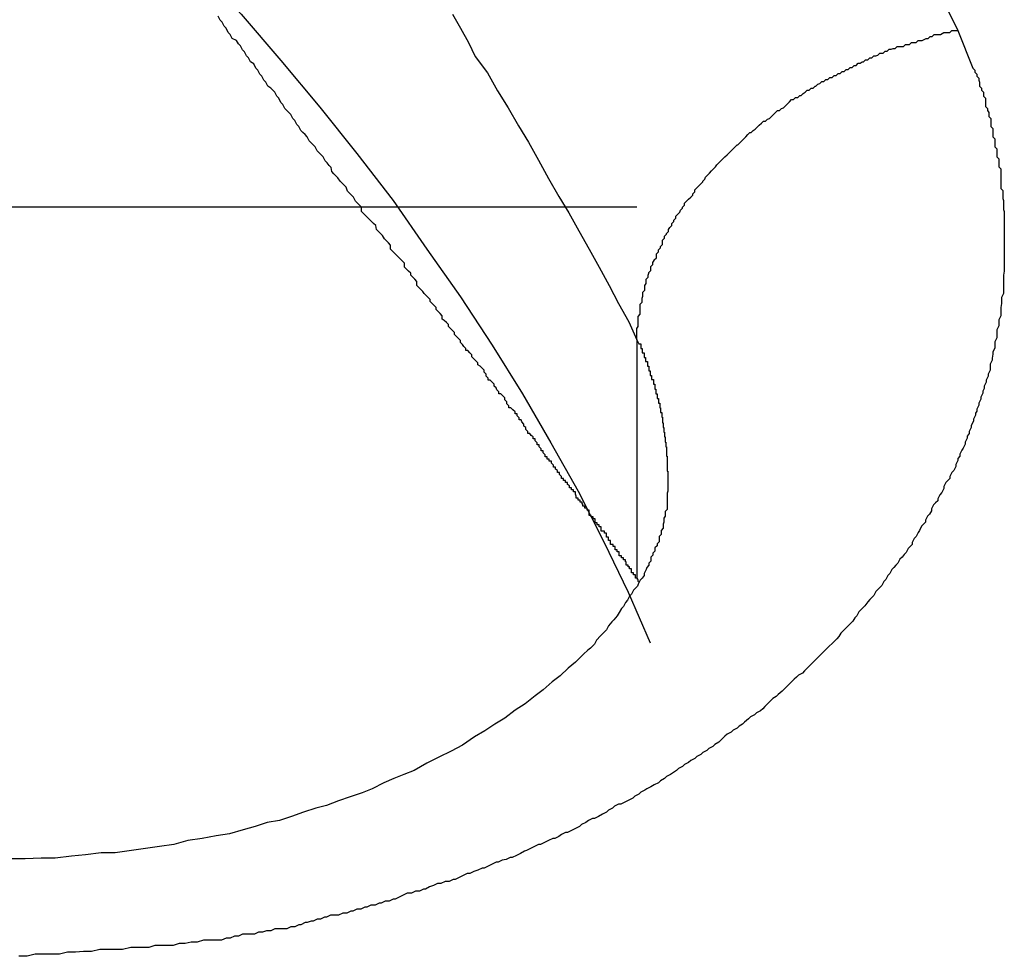
# Model space of a CAD drawing. Extents: x -40 to 40, y -20.7 to 20.7.
# Drawn here: x -14.5 to -14.3, y -3.6 to -3.4 of the extents above; entities that cross this region are included whole.
import ezdxf

# ---------------------------------------------------------------- set-up
doc = ezdxf.new("R2010")
doc.units = 0
doc.layers.get('0').update_dxf_attribs({"linetype": 'CONTINUOUS'})

msp = doc.modelspace()

# ---------------------------------------------------------------- linework, layer by layer
at = {"color": 0}
for points in [[(-14.4628, -3.4068), (-14.4559, -3.4131), (-14.449, -3.4195), (-14.4425, -3.4261), (-14.4425, -3.4261), (-14.4358, -3.4326), (-14.4295, -3.4393), (-14.4234, -3.446), (-14.4175, -3.4529), (-14.4117, -3.4598), (-14.4062, -3.4667), (-14.4008, -3.4737), (-14.3958, -3.4809), (-14.3908, -3.488), (-14.3861, -3.4952), (-14.3816, -3.5024), (-14.3774, -3.5097), (-14.3733, -3.5169), (-14.3695, -3.5244), (-14.3659, -3.5319), (-14.3626, -3.5394)], [(-14.3643, -3.5304), (-14.3644, -3.5303), (-14.3644, -3.5303), (-14.3644, -3.53), (-14.3644, -3.53), (-14.3644, -3.53), (-14.3644, -3.53), (-14.3644, -3.53), (-14.3644, -3.53), (-14.3644, -3.53), (-14.3645, -3.53), (-14.3645, -3.5298), (-14.3645, -3.5298), (-14.3645, -3.5298), (-14.3645, -3.5298), (-14.3645, -3.5298), (-14.3645, -3.5298), (-14.3645, -3.5298), (-14.3648, -3.5298), (-14.3648, -3.5298), (-14.3648, -3.5295), (-14.3648, -3.5295), (-14.3648, -3.5295), (-14.3648, -3.5295), (-14.3648, -3.5293), (-14.3648, -3.5293), (-14.3648, -3.5293), (-14.3651, -3.5293), (-14.3651, -3.529), (-14.3651, -3.529), (-14.3651, -3.529), (-14.3651, -3.529), (-14.3651, -3.529), (-14.3651, -3.529), (-14.3651, -3.529), (-14.3654, -3.529), (-14.3654, -3.529), (-14.3654, -3.5287), (-14.3654, -3.5287), (-14.3654, -3.5287), (-14.3654, -3.5287), (-14.3654, -3.5284), (-14.3654, -3.5284), (-14.3654, -3.5284), (-14.3657, -3.5284), (-14.3657, -3.5281), (-14.3657, -3.5281), (-14.3657, -3.5281), (-14.3659, -3.5281), (-14.3659, -3.5279), (-14.3659, -3.5279), (-14.3659, -3.5279), (-14.3662, -3.5279), (-14.3662, -3.5279), (-14.3662, -3.5276), (-14.3662, -3.5276), (-14.3662, -3.5274), (-14.3663, -3.5274), (-14.3663, -3.5271), (-14.3663, -3.5271), (-14.3663, -3.5271), (-14.3666, -3.5271), (-14.3666, -3.5268), (-14.3666, -3.5268), (-14.3666, -3.5268), (-14.3669, -3.5268), (-14.3669, -3.5265), (-14.3669, -3.5265), (-14.3669, -3.5265), (-14.3672, -3.5265), (-14.3672, -3.5265), (-14.3672, -3.5262), (-14.3672, -3.5262), (-14.3672, -3.5259), (-14.3675, -3.5259), (-14.3675, -3.5256), (-14.3675, -3.5256), (-14.3675, -3.5256), (-14.3678, -3.5256), (-14.3678, -3.5253), (-14.3678, -3.5253), (-14.3678, -3.5251), (-14.3681, -3.5251), (-14.3681, -3.5248), (-14.3682, -3.5248), (-14.3682, -3.5248), (-14.3685, -3.5248), (-14.3685, -3.5248), (-14.3685, -3.5245), (-14.3685, -3.5245), (-14.3685, -3.5242), (-14.3688, -3.5242), (-14.3688, -3.5239), (-14.3688, -3.5239), (-14.3688, -3.5237), (-14.3691, -3.5237), (-14.3691, -3.5234), (-14.3691, -3.5234), (-14.3691, -3.5231), (-14.3694, -3.5231), (-14.3694, -3.5228), (-14.3696, -3.5228), (-14.3696, -3.5228), (-14.3699, -3.5228), (-14.3699, -3.5228), (-14.3699, -3.5225), (-14.3699, -3.5225), (-14.3699, -3.5222), (-14.3702, -3.5222), (-14.3702, -3.5219), (-14.3705, -3.5219), (-14.3705, -3.5216), (-14.3708, -3.5216), (-14.3708, -3.5213), (-14.3708, -3.5213), (-14.3708, -3.521), (-14.3711, -3.521), (-14.3711, -3.5207), (-14.3714, -3.5207), (-14.3714, -3.5205), (-14.3717, -3.5205), (-14.3717, -3.5205), (-14.3717, -3.5202), (-14.3717, -3.52), (-14.3717, -3.5197), (-14.372, -3.5197), (-14.372, -3.5194), (-14.3723, -3.5194), (-14.3723, -3.5191), (-14.3726, -3.5191), (-14.3726, -3.5188), (-14.3727, -3.5188), (-14.3727, -3.5185), (-14.373, -3.5185), (-14.373, -3.5182), (-14.3733, -3.5182), (-14.3733, -3.5179), (-14.3736, -3.5179), (-14.3736, -3.5179), (-14.3736, -3.5176), (-14.3737, -3.5173), (-14.3737, -3.517), (-14.374, -3.517), (-14.374, -3.5167), (-14.3743, -3.5167), (-14.3743, -3.5164), (-14.3746, -3.5164), (-14.3746, -3.5161), (-14.3749, -3.5159), (-14.3749, -3.5156), (-14.3752, -3.5156), (-14.3752, -3.5153), (-14.3755, -3.5153), (-14.3755, -3.515), (-14.3758, -3.515), (-14.3758, -3.515), (-14.3758, -3.5147), (-14.3761, -3.5144), (-14.3761, -3.5141), (-14.3764, -3.5141), (-14.3764, -3.5138), (-14.3767, -3.5136), (-14.3767, -3.5133), (-14.377, -3.5133), (-14.377, -3.513), (-14.3773, -3.5127), (-14.3773, -3.5124), (-14.3776, -3.5124), (-14.3776, -3.5121), (-14.3779, -3.5121), (-14.3779, -3.5118), (-14.3782, -3.5118), (-14.3782, -3.5118), (-14.3782, -3.5115), (-14.3785, -3.5112), (-14.3785, -3.5109), (-14.3788, -3.5109), (-14.3788, -3.5106), (-14.3791, -3.5103), (-14.3791, -3.51), (-14.3794, -3.51), (-14.3794, -3.5097), (-14.3797, -3.5094), (-14.3797, -3.5091), (-14.38, -3.5091), (-14.38, -3.5088), (-14.3803, -3.5086), (-14.3805, -3.5083), (-14.3808, -3.5083), (-14.3808, -3.5083), (-14.3808, -3.508), (-14.3811, -3.5077), (-14.3811, -3.5074), (-14.3814, -3.5072), (-14.3814, -3.5069), (-14.3817, -3.5066), (-14.3818, -3.5063), (-14.3821, -3.5063), (-14.3821, -3.506), (-14.3824, -3.5057), (-14.3824, -3.5054), (-14.3827, -3.5054), (-14.3827, -3.5051), (-14.383, -3.5048), (-14.3833, -3.5045), (-14.3836, -3.5045), (-14.3836, -3.5045), (-14.3836, -3.5042), (-14.3839, -3.5039), (-14.3839, -3.5036), (-14.3842, -3.5033), (-14.3842, -3.503), (-14.3845, -3.5027), (-14.3848, -3.5024), (-14.3851, -3.5024), (-14.3851, -3.5021), (-14.3854, -3.5018), (-14.3855, -3.5015), (-14.3858, -3.5013), (-14.3858, -3.501), (-14.3861, -3.5007), (-14.3864, -3.5004), (-14.3867, -3.5004), (-14.3867, -3.5004), (-14.3867, -3.5001), (-14.387, -3.4998), (-14.387, -3.4995), (-14.3873, -3.4992), (-14.3873, -3.4989), (-14.3876, -3.4986), (-14.3879, -3.4983), (-14.3882, -3.4981), (-14.3882, -3.4978), (-14.3885, -3.4975), (-14.3888, -3.4972), (-14.3891, -3.4969), (-14.3891, -3.4966), (-14.3894, -3.4963), (-14.3897, -3.496), (-14.39, -3.496), (-14.39, -3.496), (-14.39, -3.4957), (-14.3903, -3.4954), (-14.3905, -3.4951), (-14.3908, -3.4948), (-14.3908, -3.4945), (-14.3911, -3.4942), (-14.3914, -3.4939), (-14.3917, -3.4936), (-14.3917, -3.4933), (-14.392, -3.493), (-14.3923, -3.4927), (-14.3926, -3.4924), (-14.3926, -3.4921), (-14.3929, -3.4918), (-14.3932, -3.4915), (-14.3935, -3.4913), (-14.3935, -3.4913), (-14.3935, -3.4908), (-14.3938, -3.4905), (-14.3941, -3.4902), (-14.3944, -3.4899), (-14.3944, -3.4896), (-14.3947, -3.4893), (-14.395, -3.489), (-14.3953, -3.4887), (-14.3953, -3.4884), (-14.3956, -3.4881), (-14.3959, -3.4878), (-14.3962, -3.4875), (-14.3964, -3.4872), (-14.3967, -3.4869), (-14.397, -3.4866), (-14.3973, -3.4863), (-14.3973, -3.4863), (-14.3973, -3.4857), (-14.3976, -3.4854), (-14.3979, -3.4851), (-14.3982, -3.4848), (-14.3982, -3.4845), (-14.3985, -3.4842), (-14.3988, -3.4839), (-14.3991, -3.4836), (-14.3991, -3.483), (-14.3994, -3.4827), (-14.3997, -3.4824), (-14.4, -3.4821), (-14.4003, -3.4818), (-14.4006, -3.4815), (-14.4009, -3.4812), (-14.4012, -3.4809), (-14.4012, -3.4809), (-14.4012, -3.4803), (-14.4015, -3.48), (-14.4018, -3.4797), (-14.4021, -3.4794), (-14.4024, -3.4789), (-14.4027, -3.4786), (-14.403, -3.4783), (-14.4033, -3.478), (-14.4034, -3.4774), (-14.4037, -3.4771), (-14.404, -3.4768), (-14.4043, -3.4765), (-14.4046, -3.4762), (-14.4049, -3.4759), (-14.4052, -3.4756), (-14.4055, -3.4753), (-14.4055, -3.4753), (-14.4055, -3.4747), (-14.4058, -3.4744), (-14.4061, -3.4741), (-14.4064, -3.4738), (-14.4067, -3.4732), (-14.407, -3.4729), (-14.4073, -3.4726), (-14.4076, -3.4723), (-14.4078, -3.4717), (-14.4081, -3.4714), (-14.4084, -3.4711), (-14.4087, -3.4708), (-14.409, -3.4703), (-14.4093, -3.47), (-14.4096, -3.4697), (-14.4099, -3.4694), (-14.4099, -3.4694), (-14.41, -3.4688), (-14.4103, -3.4685), (-14.4106, -3.4681), (-14.4109, -3.4678), (-14.4112, -3.4672), (-14.4115, -3.4669), (-14.4118, -3.4666), (-14.4121, -3.4663), (-14.4124, -3.4657), (-14.4127, -3.4654), (-14.413, -3.4651), (-14.4133, -3.4648), (-14.4136, -3.4642), (-14.4139, -3.4639), (-14.4142, -3.4636), (-14.4145, -3.4633), (-14.4145, -3.4633), (-14.4148, -3.4627), (-14.4151, -3.4624), (-14.4154, -3.4618), (-14.4157, -3.4615), (-14.416, -3.4609), (-14.4163, -3.4606), (-14.4166, -3.4603), (-14.4169, -3.46), (-14.4172, -3.4594), (-14.4175, -3.4591), (-14.4178, -3.4585), (-14.4181, -3.4582), (-14.4184, -3.4576), (-14.4187, -3.4573), (-14.419, -3.457), (-14.4194, -3.4567), (-14.4194, -3.4567), (-14.4197, -3.4561), (-14.42, -3.4558), (-14.4203, -3.4552), (-14.4206, -3.4549), (-14.4209, -3.4543), (-14.4212, -3.454), (-14.4215, -3.4534), (-14.422, -3.4531), (-14.4223, -3.4525), (-14.4226, -3.4522), (-14.4229, -3.4516), (-14.4232, -3.4513), (-14.4235, -3.4507), (-14.4238, -3.4504), (-14.4241, -3.4499), (-14.4247, -3.4496), (-14.4247, -3.4496), (-14.425, -3.449), (-14.4253, -3.4487), (-14.4256, -3.4481), (-14.4259, -3.4478), (-14.4262, -3.4472), (-14.4265, -3.4469), (-14.4268, -3.4463)], [(-14.392, -3.446), (-14.3908, -3.4481), (-14.3896, -3.4502), (-14.3886, -3.4523), (-14.3886, -3.4523), (-14.3868, -3.4547), (-14.3853, -3.4574), (-14.3837, -3.4599), (-14.3822, -3.4626), (-14.3807, -3.465), (-14.3792, -3.4677), (-14.3777, -3.4704), (-14.3762, -3.4731), (-14.3747, -3.4755), (-14.3732, -3.4782), (-14.3717, -3.4809), (-14.3702, -3.4836), (-14.3687, -3.4863), (-14.3673, -3.489), (-14.3658, -3.4917), (-14.3646, -3.4944)], [(-14.3184, -3.4454), (-14.3169, -3.4484)], [(-14.3169, -3.4484), (-14.3147, -3.454), (-14.3147, -3.454), (-14.3144, -3.4543), (-14.3144, -3.4546), (-14.3141, -3.4549), (-14.3141, -3.4552), (-14.3138, -3.4555), (-14.3138, -3.4558), (-14.3137, -3.4561), (-14.3137, -3.4567), (-14.3134, -3.457), (-14.3134, -3.4573), (-14.3131, -3.4576), (-14.3131, -3.4582), (-14.3128, -3.4585), (-14.3128, -3.4588), (-14.3128, -3.4591), (-14.3128, -3.4597), (-14.3128, -3.4597), (-14.3125, -3.46), (-14.3125, -3.4603), (-14.3123, -3.4606), (-14.3123, -3.4612), (-14.312, -3.4615), (-14.312, -3.4618), (-14.312, -3.4621), (-14.312, -3.4627), (-14.3117, -3.463), (-14.3117, -3.4633), (-14.3117, -3.4636), (-14.3117, -3.4642), (-14.3114, -3.4645), (-14.3114, -3.4648), (-14.3114, -3.4651), (-14.3114, -3.4657), (-14.3114, -3.4657), (-14.3111, -3.466), (-14.3111, -3.4663), (-14.3111, -3.4666), (-14.3111, -3.4672), (-14.3108, -3.4675), (-14.3108, -3.4678), (-14.3108, -3.4681), (-14.3108, -3.4687), (-14.3105, -3.469), (-14.3105, -3.4693), (-14.3105, -3.4696), (-14.3105, -3.4702), (-14.3105, -3.4705), (-14.3105, -3.471), (-14.3105, -3.4713), (-14.3105, -3.4719), (-14.3105, -3.4719), (-14.3102, -3.4722), (-14.3102, -3.4725), (-14.3102, -3.4728), (-14.3102, -3.4734), (-14.3101, -3.4737), (-14.3101, -3.4741), (-14.3101, -3.4744), (-14.3101, -3.475), (-14.31, -3.4753), (-14.31, -3.4756), (-14.31, -3.4759), (-14.31, -3.4765), (-14.31, -3.4768), (-14.31, -3.4774), (-14.31, -3.4777), (-14.31, -3.4783), (-14.31, -3.4783), (-14.31, -3.4786), (-14.31, -3.4789), (-14.31, -3.4792), (-14.31, -3.4798), (-14.31, -3.4801), (-14.31, -3.4806), (-14.31, -3.4809), (-14.31, -3.4815), (-14.31, -3.4818), (-14.31, -3.4821), (-14.31, -3.4824), (-14.31, -3.483), (-14.31, -3.4833), (-14.31, -3.4839), (-14.31, -3.4842), (-14.3101, -3.4848), (-14.3101, -3.4848), (-14.3101, -3.4851), (-14.3101, -3.4854), (-14.3101, -3.4857), (-14.3101, -3.4863), (-14.3101, -3.4866), (-14.3101, -3.4872), (-14.3101, -3.4875), (-14.3104, -3.4881), (-14.3104, -3.4884), (-14.3104, -3.4887), (-14.3104, -3.489), (-14.3105, -3.4896), (-14.3105, -3.4899), (-14.3105, -3.4905), (-14.3105, -3.4908), (-14.3108, -3.4914), (-14.3108, -3.4914), (-14.3108, -3.4917), (-14.3108, -3.492), (-14.3108, -3.4923), (-14.3111, -3.4929), (-14.3111, -3.4932), (-14.3111, -3.4938), (-14.3111, -3.4941), (-14.3114, -3.4947), (-14.3114, -3.495), (-14.3114, -3.4953), (-14.3114, -3.4956), (-14.3117, -3.4962), (-14.3117, -3.4965), (-14.3118, -3.4971), (-14.3118, -3.4974), (-14.3121, -3.498), (-14.3121, -3.498), (-14.3121, -3.4983), (-14.3121, -3.4986), (-14.3121, -3.4989), (-14.3124, -3.4995), (-14.3124, -3.4998), (-14.3127, -3.5004), (-14.3127, -3.5007), (-14.313, -3.5013), (-14.313, -3.5016), (-14.3132, -3.502), (-14.3132, -3.5023), (-14.3135, -3.5029), (-14.3135, -3.5032), (-14.3138, -3.5038), (-14.3138, -3.5041), (-14.3141, -3.5047), (-14.3141, -3.5047), (-14.3141, -3.505), (-14.3143, -3.5053), (-14.3143, -3.5056), (-14.3146, -3.5062), (-14.3146, -3.5065), (-14.3149, -3.5071), (-14.3149, -3.5074), (-14.3152, -3.508), (-14.3152, -3.5083), (-14.3155, -3.5087), (-14.3155, -3.509), (-14.3158, -3.5096), (-14.3158, -3.5099), (-14.3161, -3.5105), (-14.3163, -3.5108), (-14.3166, -3.5114), (-14.3166, -3.5114), (-14.3166, -3.5117), (-14.3169, -3.512), (-14.3169, -3.5123), (-14.3172, -3.5129), (-14.3172, -3.5132), (-14.3175, -3.5138), (-14.3178, -3.5141), (-14.3181, -3.5147), (-14.3181, -3.515), (-14.3184, -3.5153), (-14.3187, -3.5156), (-14.319, -3.5162), (-14.319, -3.5165), (-14.3193, -3.5171), (-14.3196, -3.5174), (-14.3199, -3.518), (-14.3199, -3.518), (-14.3199, -3.5183), (-14.3202, -3.5186), (-14.3205, -3.5189), (-14.3208, -3.5195), (-14.3208, -3.5198), (-14.3211, -3.5203), (-14.3214, -3.5206), (-14.3217, -3.5212), (-14.3217, -3.5215), (-14.322, -3.5218), (-14.3223, -3.5221), (-14.3226, -3.5227), (-14.3228, -3.523), (-14.3231, -3.5236), (-14.3234, -3.5239), (-14.3237, -3.5245), (-14.3237, -3.5245), (-14.3237, -3.5248), (-14.324, -3.5251), (-14.3243, -3.5254), (-14.3246, -3.526), (-14.3249, -3.5263), (-14.3252, -3.5267), (-14.3255, -3.527), (-14.3258, -3.5276), (-14.3261, -3.5279), (-14.3264, -3.5282), (-14.3267, -3.5285), (-14.327, -3.5291), (-14.3273, -3.5294), (-14.3276, -3.53), (-14.3279, -3.5303), (-14.3282, -3.5309), (-14.3282, -3.5309), (-14.3285, -3.5312), (-14.3288, -3.5315), (-14.3291, -3.5318), (-14.3294, -3.5324), (-14.3297, -3.5327), (-14.33, -3.533), (-14.3303, -3.5333), (-14.3307, -3.5339), (-14.331, -3.5342), (-14.3313, -3.5345), (-14.3316, -3.5348), (-14.3319, -3.5354), (-14.3322, -3.5357), (-14.3325, -3.5362), (-14.3328, -3.5365), (-14.3334, -3.5371), (-14.3334, -3.5371), (-14.3337, -3.5374), (-14.334, -3.5377), (-14.3343, -3.538), (-14.3346, -3.5385), (-14.3349, -3.5388), (-14.3352, -3.5391), (-14.3355, -3.5394), (-14.3361, -3.54), (-14.3364, -3.5403), (-14.3367, -3.5406), (-14.337, -3.5409), (-14.3376, -3.5415), (-14.3379, -3.5418), (-14.3382, -3.5421), (-14.3385, -3.5424), (-14.3391, -3.543), (-14.3391, -3.543), (-14.3394, -3.5433), (-14.3397, -3.5436), (-14.34, -3.5439), (-14.3406, -3.5442), (-14.3409, -3.5445), (-14.3412, -3.5448), (-14.3415, -3.5451), (-14.3421, -3.5457), (-14.3424, -3.546), (-14.3427, -3.5463), (-14.343, -3.5466), (-14.3436, -3.5471), (-14.3439, -3.5474), (-14.3444, -3.5477), (-14.3447, -3.548), (-14.3453, -3.5486), (-14.3453, -3.5486), (-14.3456, -3.5489), (-14.3459, -3.5492), (-14.3462, -3.5495), (-14.3468, -3.5498), (-14.3471, -3.5501), (-14.3477, -3.5504), (-14.348, -3.5507), (-14.3486, -3.5512), (-14.3489, -3.5515), (-14.3494, -3.5518), (-14.3497, -3.5521), (-14.3503, -3.5524), (-14.3506, -3.5527), (-14.3512, -3.553), (-14.3515, -3.5533), (-14.3521, -3.5539), (-14.3521, -3.5539), (-14.3524, -3.5542), (-14.353, -3.5545), (-14.3533, -3.5548), (-14.3539, -3.5551), (-14.3542, -3.5554), (-14.3548, -3.5557), (-14.3551, -3.556), (-14.3557, -3.5563), (-14.356, -3.5566), (-14.3566, -3.5569), (-14.3569, -3.5572), (-14.3575, -3.5575), (-14.3578, -3.5578), (-14.3584, -3.5581), (-14.3587, -3.5584), (-14.3593, -3.5588), (-14.3593, -3.5588), (-14.3596, -3.559), (-14.3602, -3.5593), (-14.3605, -3.5596), (-14.3611, -3.5599), (-14.3614, -3.5602), (-14.362, -3.5605), (-14.3625, -3.5608), (-14.3631, -3.5611), (-14.3634, -3.5613), (-14.364, -3.5616), (-14.3643, -3.5619), (-14.3649, -3.5622), (-14.3652, -3.5625), (-14.3658, -3.5628), (-14.3664, -3.5631), (-14.367, -3.5634), (-14.367, -3.5634), (-14.3673, -3.5634), (-14.3679, -3.5637), (-14.3682, -3.564), (-14.3688, -3.5643), (-14.3691, -3.5646), (-14.3697, -3.5649), (-14.3703, -3.5652), (-14.3709, -3.5655), (-14.3712, -3.5655), (-14.3718, -3.5658), (-14.3722, -3.5661), (-14.3728, -3.5664), (-14.3731, -3.5667), (-14.3737, -3.567), (-14.3743, -3.5673), (-14.3749, -3.5676), (-14.3749, -3.5676), (-14.3752, -3.5676), (-14.3758, -3.5679), (-14.3762, -3.5682), (-14.3768, -3.5685), (-14.3771, -3.5685), (-14.3777, -3.5688), (-14.3783, -3.5691), (-14.3789, -3.5694), (-14.3792, -3.5694), (-14.3798, -3.5697), (-14.3804, -3.57), (-14.381, -3.5703), (-14.3813, -3.5704), (-14.3819, -3.5707), (-14.3825, -3.571), (-14.3831, -3.5713), (-14.3831, -3.5713), (-14.3834, -3.5713), (-14.384, -3.5716), (-14.3846, -3.5717), (-14.3852, -3.572), (-14.3855, -3.572), (-14.3861, -3.5723), (-14.3867, -3.5726), (-14.3873, -3.5729), (-14.3876, -3.5729), (-14.3882, -3.5732), (-14.3888, -3.5734), (-14.3894, -3.5737), (-14.3898, -3.5737), (-14.3904, -3.574), (-14.391, -3.5743), (-14.3916, -3.5746), (-14.3916, -3.5746), (-14.3919, -3.5746), (-14.3925, -3.5749), (-14.3931, -3.5749), (-14.3937, -3.5752), (-14.3942, -3.5752), (-14.3948, -3.5755), (-14.3954, -3.5757), (-14.396, -3.576), (-14.3963, -3.576), (-14.3969, -3.5763), (-14.3975, -3.5763), (-14.3981, -3.5766), (-14.3987, -3.5766), (-14.3993, -3.5769), (-14.3999, -3.5772), (-14.4005, -3.5775), (-14.4005, -3.5775), (-14.4008, -3.5775), (-14.4014, -3.5778), (-14.402, -3.5778), (-14.4026, -3.5781), (-14.4029, -3.5781), (-14.4035, -3.5784), (-14.4041, -3.5784), (-14.4047, -3.5787), (-14.405, -3.5787), (-14.4056, -3.579), (-14.4062, -3.579), (-14.4068, -3.5793), (-14.4071, -3.5793), (-14.4077, -3.5796), (-14.4083, -3.5796), (-14.4089, -3.5799), (-14.4089, -3.5799), (-14.4092, -3.5799), (-14.4098, -3.5799), (-14.4101, -3.5799), (-14.4107, -3.5802), (-14.411, -3.5802), (-14.4116, -3.5805), (-14.4121, -3.5805), (-14.4127, -3.5808), (-14.413, -3.5808), (-14.4136, -3.581), (-14.4139, -3.581), (-14.4145, -3.5813), (-14.4148, -3.5813), (-14.4154, -3.5816), (-14.416, -3.5816), (-14.4166, -3.5819), (-14.4166, -3.5819), (-14.4172, -3.5819), (-14.4178, -3.5819), (-14.4184, -3.5819), (-14.419, -3.5822), (-14.4196, -3.5822), (-14.4202, -3.5824), (-14.4208, -3.5824), (-14.4214, -3.5827), (-14.422, -3.5827), (-14.4226, -3.5827), (-14.4232, -3.5827), (-14.4238, -3.583), (-14.4244, -3.583), (-14.425, -3.5833), (-14.4256, -3.5833), (-14.4263, -3.5836), (-14.4263, -3.5836), (-14.4272, -3.5836), (-14.4281, -3.5836), (-14.429, -3.5836), (-14.4299, -3.5839), (-14.4308, -3.5839), (-14.4317, -3.5841), (-14.4326, -3.5841), (-14.4335, -3.5844), (-14.4344, -3.5844), (-14.4353, -3.5844), (-14.4362, -3.5844), (-14.4371, -3.5847), (-14.438, -3.5847), (-14.4389, -3.5847), (-14.4398, -3.5847), (-14.441, -3.585), (-14.441, -3.585), (-14.442, -3.585), (-14.4432, -3.585), (-14.4444, -3.585), (-14.4456, -3.5853), (-14.4468, -3.5853), (-14.448, -3.5854), (-14.4492, -3.5854), (-14.4504, -3.5857), (-14.4516, -3.5857), (-14.4528, -3.5857), (-14.454, -3.5857), (-14.4552, -3.586), (-14.4564, -3.586)], [(-14.3646, -3.4944), (-14.3646, -3.4927), (-14.3646, -3.4927), (-14.3644, -3.4924), (-14.3644, -3.4924), (-14.3644, -3.4921), (-14.3644, -3.4921), (-14.3644, -3.4918), (-14.3644, -3.4918), (-14.3644, -3.4918), (-14.3644, -3.4918), (-14.3644, -3.4915), (-14.3644, -3.4915), (-14.3644, -3.4912), (-14.3644, -3.4912), (-14.3644, -3.4909), (-14.3644, -3.4909), (-14.3644, -3.4909), (-14.3644, -3.4909), (-14.3644, -3.4909), (-14.3641, -3.4906), (-14.3641, -3.4906), (-14.3641, -3.4903), (-14.3641, -3.4903), (-14.3641, -3.49), (-14.3641, -3.49), (-14.3641, -3.49), (-14.3641, -3.49), (-14.3641, -3.4897), (-14.3641, -3.4897), (-14.3641, -3.4894), (-14.3641, -3.4894), (-14.3641, -3.4891), (-14.3641, -3.4891), (-14.3641, -3.4891), (-14.3641, -3.4891), (-14.3641, -3.4891), (-14.3638, -3.4888), (-14.3638, -3.4888), (-14.3638, -3.4885), (-14.3638, -3.4885), (-14.3638, -3.4882), (-14.3638, -3.4882), (-14.3638, -3.4882), (-14.3638, -3.4882), (-14.3637, -3.4879), (-14.3637, -3.4879), (-14.3637, -3.4876), (-14.3637, -3.4876), (-14.3637, -3.4873), (-14.3637, -3.4873), (-14.3637, -3.4873), (-14.3637, -3.4873), (-14.3637, -3.4873), (-14.3634, -3.487), (-14.3634, -3.487), (-14.3634, -3.4867), (-14.3634, -3.4867), (-14.3634, -3.4864), (-14.3634, -3.4864), (-14.3634, -3.4863), (-14.3634, -3.4863), (-14.3632, -3.486), (-14.3632, -3.486), (-14.3632, -3.4857), (-14.3632, -3.4857), (-14.3632, -3.4854), (-14.3632, -3.4854), (-14.3632, -3.4854), (-14.3632, -3.4854), (-14.3632, -3.4854), (-14.3629, -3.4851), (-14.3629, -3.4851), (-14.3629, -3.4848), (-14.3629, -3.4848), (-14.3628, -3.4845), (-14.3628, -3.4845), (-14.3628, -3.4844), (-14.3628, -3.4844), (-14.3625, -3.4841), (-14.3625, -3.4841), (-14.3625, -3.4838), (-14.3625, -3.4838), (-14.3625, -3.4835), (-14.3625, -3.4835), (-14.3625, -3.4835), (-14.3625, -3.4835), (-14.3625, -3.4835), (-14.3622, -3.4832), (-14.3622, -3.4832), (-14.3622, -3.4829), (-14.3622, -3.4829), (-14.362, -3.4826), (-14.362, -3.4826), (-14.362, -3.4825), (-14.362, -3.4825), (-14.3617, -3.4822), (-14.3617, -3.4822), (-14.3617, -3.4819), (-14.3617, -3.4819), (-14.3617, -3.4816), (-14.3617, -3.4816), (-14.3617, -3.4816), (-14.3617, -3.4816), (-14.3617, -3.4816), (-14.3614, -3.4813), (-14.3614, -3.4813), (-14.3614, -3.481), (-14.3614, -3.481), (-14.3611, -3.4807), (-14.3611, -3.4807), (-14.3611, -3.4805), (-14.3611, -3.4805), (-14.3608, -3.4802), (-14.3608, -3.4802), (-14.3608, -3.4799), (-14.3608, -3.4799), (-14.3608, -3.4796), (-14.3608, -3.4796), (-14.3608, -3.4796), (-14.3608, -3.4796), (-14.3608, -3.4796), (-14.3605, -3.4793), (-14.3605, -3.4793), (-14.3605, -3.479), (-14.3605, -3.479), (-14.3602, -3.4787), (-14.3602, -3.4787), (-14.3602, -3.4786), (-14.3602, -3.4786), (-14.3599, -3.4783), (-14.3599, -3.4783), (-14.3599, -3.478), (-14.3599, -3.478), (-14.3597, -3.4777), (-14.3597, -3.4777), (-14.3597, -3.4777), (-14.3597, -3.4777), (-14.3597, -3.4777), (-14.3594, -3.4774), (-14.3594, -3.4774), (-14.3594, -3.4771), (-14.3594, -3.4771), (-14.3591, -3.4768), (-14.3591, -3.4768), (-14.3591, -3.4766), (-14.3591, -3.4766), (-14.3588, -3.4763), (-14.3588, -3.4763), (-14.3588, -3.476), (-14.3588, -3.476), (-14.3585, -3.4757), (-14.3585, -3.4757), (-14.3585, -3.4757), (-14.3585, -3.4757), (-14.3585, -3.4757), (-14.3582, -3.4754), (-14.3582, -3.4754), (-14.3581, -3.4751), (-14.3581, -3.4751), (-14.3578, -3.4748), (-14.3578, -3.4748), (-14.3578, -3.4747), (-14.3578, -3.4747), (-14.3575, -3.4744), (-14.3575, -3.4744), (-14.3575, -3.4741), (-14.3575, -3.4741), (-14.3572, -3.4738), (-14.3572, -3.4738), (-14.3572, -3.4738), (-14.3572, -3.4738), (-14.3572, -3.4738), (-14.3569, -3.4735), (-14.3569, -3.4735), (-14.3566, -3.4732), (-14.3566, -3.4732), (-14.3563, -3.4729), (-14.3563, -3.4729), (-14.3563, -3.4727), (-14.3563, -3.4727), (-14.356, -3.4724), (-14.356, -3.4724), (-14.356, -3.4721), (-14.356, -3.4721), (-14.3557, -3.4718), (-14.3557, -3.4718), (-14.3557, -3.4718), (-14.3557, -3.4718), (-14.3557, -3.4718), (-14.3554, -3.4715), (-14.3554, -3.4715), (-14.3551, -3.4712), (-14.3551, -3.4712), (-14.3548, -3.4709), (-14.3548, -3.4709), (-14.3548, -3.4708), (-14.3548, -3.4708), (-14.3545, -3.4705), (-14.3545, -3.4705), (-14.3544, -3.4702), (-14.3544, -3.4702), (-14.3541, -3.4699), (-14.3541, -3.4699), (-14.3541, -3.4699), (-14.3541, -3.4699), (-14.3541, -3.4699), (-14.3538, -3.4696), (-14.3538, -3.4696), (-14.3535, -3.4693), (-14.3535, -3.4693), (-14.3532, -3.469), (-14.3532, -3.469), (-14.3532, -3.469), (-14.3532, -3.469), (-14.3529, -3.4687), (-14.3529, -3.4687), (-14.3527, -3.4684), (-14.3527, -3.4684), (-14.3524, -3.4681), (-14.3524, -3.4681), (-14.3524, -3.4681), (-14.3524, -3.4681), (-14.3524, -3.4681), (-14.3521, -3.4678), (-14.3521, -3.4678), (-14.3518, -3.4675), (-14.3518, -3.4675), (-14.3515, -3.4672), (-14.3515, -3.4672), (-14.3515, -3.4672), (-14.3515, -3.4672), (-14.3512, -3.4669), (-14.3512, -3.4669), (-14.3509, -3.4666), (-14.3509, -3.4666), (-14.3506, -3.4663), (-14.3506, -3.4663), (-14.3506, -3.4663), (-14.3506, -3.4663), (-14.3506, -3.4663), (-14.3503, -3.466), (-14.3503, -3.466), (-14.35, -3.4657), (-14.35, -3.4657), (-14.3497, -3.4654), (-14.3497, -3.4654), (-14.3496, -3.4654), (-14.3496, -3.4654), (-14.3493, -3.4651), (-14.3493, -3.4651), (-14.349, -3.4648), (-14.349, -3.4648), (-14.3487, -3.4645), (-14.3487, -3.4645), (-14.3487, -3.4645), (-14.3487, -3.4645), (-14.3487, -3.4645), (-14.3484, -3.4642), (-14.3484, -3.4642), (-14.3481, -3.4639), (-14.3481, -3.4639), (-14.3478, -3.4636), (-14.3478, -3.4636), (-14.3476, -3.4636), (-14.3476, -3.4636), (-14.3473, -3.4633), (-14.3473, -3.4633), (-14.347, -3.4631), (-14.347, -3.4631), (-14.3467, -3.4628), (-14.3467, -3.4628), (-14.3467, -3.4628), (-14.3467, -3.4628), (-14.3467, -3.4628), (-14.3464, -3.4625), (-14.3464, -3.4625), (-14.3461, -3.4622), (-14.3461, -3.4622), (-14.3458, -3.4619), (-14.3458, -3.4619), (-14.3455, -3.4619), (-14.3455, -3.4619), (-14.3452, -3.4616), (-14.3452, -3.4616), (-14.3449, -3.4615), (-14.3449, -3.4615), (-14.3446, -3.4612), (-14.3446, -3.4612), (-14.3446, -3.4612), (-14.3446, -3.4612), (-14.3446, -3.4612), (-14.3443, -3.4609), (-14.3443, -3.4609), (-14.344, -3.4606), (-14.344, -3.4606), (-14.3437, -3.4603), (-14.3437, -3.4603), (-14.3434, -3.4603), (-14.3434, -3.4603), (-14.3431, -3.46), (-14.3431, -3.46), (-14.3428, -3.4599), (-14.3428, -3.4599), (-14.3425, -3.4596), (-14.3425, -3.4596), (-14.3425, -3.4596), (-14.3425, -3.4596), (-14.3425, -3.4596), (-14.3422, -3.4593), (-14.3422, -3.4593), (-14.3419, -3.459), (-14.3419, -3.459), (-14.3416, -3.4587), (-14.3416, -3.4587), (-14.3413, -3.4587), (-14.3413, -3.4587), (-14.341, -3.4584), (-14.341, -3.4584), (-14.3407, -3.4584), (-14.3407, -3.4584), (-14.3404, -3.4581), (-14.3404, -3.4581), (-14.3402, -3.4581), (-14.3402, -3.4581), (-14.3402, -3.4581), (-14.3399, -3.4578), (-14.3399, -3.4578), (-14.3396, -3.4576), (-14.3396, -3.4576), (-14.3393, -3.4573), (-14.3393, -3.4573), (-14.339, -3.4573), (-14.339, -3.4573), (-14.3387, -3.457), (-14.3387, -3.457), (-14.3384, -3.457), (-14.3384, -3.457), (-14.3381, -3.4567), (-14.3381, -3.4567), (-14.338, -3.4567), (-14.338, -3.4567), (-14.338, -3.4567), (-14.3377, -3.4564), (-14.3377, -3.4564), (-14.3374, -3.4563), (-14.3374, -3.4563), (-14.3371, -3.456), (-14.3371, -3.456), (-14.3368, -3.456), (-14.3368, -3.456), (-14.3365, -3.4557), (-14.3365, -3.4557), (-14.3362, -3.4557), (-14.3362, -3.4557), (-14.3359, -3.4554), (-14.3359, -3.4554), (-14.3356, -3.4554), (-14.3356, -3.4554), (-14.3356, -3.4554), (-14.3353, -3.4551), (-14.3353, -3.4551), (-14.335, -3.4551), (-14.335, -3.4551), (-14.3347, -3.4548), (-14.3347, -3.4548), (-14.3344, -3.4548), (-14.3344, -3.4548), (-14.3341, -3.4545), (-14.3341, -3.4545), (-14.3338, -3.4545), (-14.3338, -3.4545), (-14.3335, -3.4542), (-14.3335, -3.4542), (-14.3332, -3.4542), (-14.3332, -3.4542), (-14.3332, -3.4542), (-14.3329, -3.4539), (-14.3329, -3.4539), (-14.3326, -3.4539), (-14.3326, -3.4539), (-14.3323, -3.4536), (-14.3323, -3.4536), (-14.332, -3.4536), (-14.332, -3.4536), (-14.3317, -3.4533), (-14.3317, -3.4533), (-14.3314, -3.4533), (-14.3314, -3.4533), (-14.3311, -3.4531), (-14.3311, -3.4531), (-14.3309, -3.4531), (-14.3309, -3.4531), (-14.3309, -3.4531), (-14.3306, -3.4528), (-14.3306, -3.4528), (-14.3303, -3.4528), (-14.3303, -3.4528), (-14.33, -3.4525), (-14.33, -3.4525), (-14.3297, -3.4525), (-14.3297, -3.4525), (-14.3294, -3.4522), (-14.3294, -3.4522), (-14.3291, -3.4522), (-14.3291, -3.4522), (-14.3288, -3.4521), (-14.3288, -3.4521), (-14.3288, -3.4521), (-14.3288, -3.4521), (-14.3288, -3.4521), (-14.3285, -3.4518), (-14.3283, -3.4518), (-14.328, -3.4518), (-14.328, -3.4518), (-14.3277, -3.4515), (-14.3277, -3.4515), (-14.3274, -3.4515), (-14.3274, -3.4515), (-14.3271, -3.4512), (-14.3271, -3.4512), (-14.3268, -3.4512), (-14.3268, -3.4512), (-14.3265, -3.4511), (-14.3265, -3.4511), (-14.3262, -3.4511), (-14.3262, -3.4511), (-14.3262, -3.4511), (-14.3259, -3.4508), (-14.3256, -3.4508), (-14.3253, -3.4508), (-14.325, -3.4508), (-14.3247, -3.4505), (-14.3244, -3.4505), (-14.3241, -3.4505), (-14.3241, -3.4505), (-14.3238, -3.4502), (-14.3235, -3.4502), (-14.3232, -3.4502), (-14.3231, -3.4502), (-14.3228, -3.4499), (-14.3225, -3.4499), (-14.3222, -3.4499), (-14.3222, -3.4499), (-14.3222, -3.4499), (-14.3216, -3.4496), (-14.3213, -3.4496), (-14.321, -3.4493), (-14.3207, -3.4493), (-14.3204, -3.449), (-14.3201, -3.449), (-14.3198, -3.449), (-14.3195, -3.449), (-14.319, -3.4487), (-14.3187, -3.4487), (-14.3184, -3.4487), (-14.3181, -3.4487), (-14.3178, -3.4484), (-14.3175, -3.4484), (-14.3172, -3.4484), (-14.3169, -3.4484)], [(-14.3646, -3.4747), (-15.5891, -3.4747)], [(-14.3646, -3.4747), (-15.5891, -3.4747)], [(-14.3646, -3.4747), (-15.5891, -3.4747)], [(-14.3646, -3.4747), (-15.5891, -3.4747)], [(-14.3646, -3.4747), (-15.5891, -3.4747)], [(-14.3646, -3.4747), (-15.5891, -3.4747)], [(-14.3646, -3.4747), (-15.5891, -3.4747)], [(-14.3646, -3.4747), (-15.5891, -3.4747)], [(-14.3646, -3.4747), (-15.5891, -3.4747)], [(-14.3646, -3.4747), (-15.5891, -3.4747)], [(-14.3646, -3.4747), (-15.5891, -3.4747)], [(-14.3646, -3.4747), (-15.5891, -3.4747)], [(-14.3646, -3.4747), (-15.5891, -3.4747)], [(-14.3646, -3.4747), (-15.5891, -3.4747)], [(-14.3646, -3.4747), (-15.5891, -3.4747)], [(-14.3646, -3.4747), (-15.5891, -3.4747)], [(-14.3646, -3.4747), (-15.5891, -3.4747)], [(-14.3646, -3.4747), (-15.5891, -3.4747)], [(-14.3646, -3.4747), (-15.5891, -3.4747)], [(-14.3646, -3.4747), (-15.5891, -3.4747)], [(-14.3646, -3.4747), (-15.5891, -3.4747)], [(-14.3646, -3.4747), (-14.3646, -3.4747)], [(-14.3646, -3.4944), (-14.3646, -3.4944)], [(-14.3646, -3.4944), (-14.3646, -3.5297)], [(-14.3646, -3.4944), (-14.3646, -3.5297)], [(-14.3646, -3.4944), (-14.3646, -3.5297)], [(-14.3646, -3.4944), (-14.3646, -3.5297)], [(-14.3646, -3.4944), (-14.3646, -3.5297)], [(-14.3646, -3.4944), (-14.3646, -3.5297)], [(-14.3646, -3.4944), (-14.3646, -3.5297)], [(-14.3646, -3.4944), (-14.3646, -3.5297)], [(-14.3646, -3.4944), (-14.3646, -3.5297)], [(-14.3646, -3.4944), (-14.3646, -3.5297)], [(-14.3646, -3.4944), (-14.3646, -3.5297)], [(-14.3646, -3.4944), (-14.3646, -3.5297)], [(-14.3646, -3.4944), (-14.3646, -3.5297)], [(-14.3646, -3.4944), (-14.3646, -3.5297)], [(-14.3646, -3.4944), (-14.3646, -3.5297)], [(-14.3646, -3.4944), (-14.3646, -3.5297)], [(-14.3646, -3.4944), (-14.3646, -3.5297)], [(-14.3646, -3.4944), (-14.3646, -3.5297)], [(-14.3646, -3.4944), (-14.3646, -3.5297)], [(-14.3646, -3.4944), (-14.3646, -3.5297)], [(-14.3646, -3.4944), (-14.3646, -3.5297)], [(-14.3646, -3.4944), (-14.3643, -3.495), (-14.3643, -3.495), (-14.364, -3.495), (-14.364, -3.495), (-14.364, -3.495), (-14.364, -3.495), (-14.364, -3.495), (-14.364, -3.495), (-14.364, -3.495), (-14.364, -3.4953), (-14.364, -3.4953), (-14.364, -3.4953), (-14.364, -3.4953), (-14.364, -3.4954), (-14.364, -3.4954), (-14.364, -3.4954), (-14.364, -3.4954), (-14.364, -3.4957), (-14.364, -3.4957), (-14.3638, -3.4957), (-14.3638, -3.4957), (-14.3638, -3.4957), (-14.3638, -3.4957), (-14.3638, -3.4957), (-14.3638, -3.4957), (-14.3638, -3.4957), (-14.3638, -3.496), (-14.3638, -3.496), (-14.3638, -3.496), (-14.3638, -3.496), (-14.3638, -3.496), (-14.3638, -3.496), (-14.3638, -3.496), (-14.3638, -3.496), (-14.3638, -3.4963), (-14.3638, -3.4963), (-14.3635, -3.4963), (-14.3635, -3.4963), (-14.3635, -3.4963), (-14.3635, -3.4963), (-14.3635, -3.4963), (-14.3635, -3.4963), (-14.3635, -3.4963), (-14.3635, -3.4966), (-14.3635, -3.4966), (-14.3635, -3.4966), (-14.3635, -3.4966), (-14.3635, -3.4967), (-14.3635, -3.4967), (-14.3635, -3.4967), (-14.3635, -3.4967), (-14.3635, -3.497), (-14.3635, -3.497), (-14.3633, -3.497), (-14.3633, -3.497), (-14.3633, -3.497), (-14.3633, -3.497), (-14.3633, -3.497), (-14.3633, -3.497), (-14.3633, -3.497), (-14.3633, -3.4973), (-14.3633, -3.4973), (-14.3633, -3.4973), (-14.3633, -3.4973), (-14.3633, -3.4973), (-14.3633, -3.4973), (-14.3633, -3.4973), (-14.3633, -3.4973), (-14.3633, -3.4976), (-14.3633, -3.4976), (-14.363, -3.4976), (-14.363, -3.4976), (-14.363, -3.4976), (-14.363, -3.4976), (-14.363, -3.4976), (-14.363, -3.4976), (-14.363, -3.4976), (-14.363, -3.4979), (-14.363, -3.4979), (-14.363, -3.4979), (-14.363, -3.4979), (-14.363, -3.498), (-14.363, -3.498), (-14.363, -3.498), (-14.363, -3.498), (-14.363, -3.4983), (-14.363, -3.4983), (-14.3628, -3.4983), (-14.3628, -3.4983), (-14.3628, -3.4983), (-14.3628, -3.4983), (-14.3628, -3.4983), (-14.3628, -3.4983), (-14.3628, -3.4983), (-14.3628, -3.4986), (-14.3628, -3.4986), (-14.3628, -3.4986), (-14.3628, -3.4986), (-14.3628, -3.4987), (-14.3628, -3.4987), (-14.3628, -3.4987), (-14.3628, -3.4987), (-14.3628, -3.499), (-14.3628, -3.499), (-14.3626, -3.499), (-14.3626, -3.499), (-14.3626, -3.499), (-14.3626, -3.499), (-14.3626, -3.499), (-14.3626, -3.499), (-14.3626, -3.499), (-14.3626, -3.4993), (-14.3626, -3.4993), (-14.3626, -3.4993), (-14.3626, -3.4993), (-14.3626, -3.4994), (-14.3626, -3.4994), (-14.3626, -3.4994), (-14.3626, -3.4994), (-14.3626, -3.4997), (-14.3626, -3.4997), (-14.3624, -3.4997), (-14.3624, -3.4997), (-14.3624, -3.4997), (-14.3624, -3.4997), (-14.3624, -3.4997), (-14.3624, -3.4997), (-14.3624, -3.4997), (-14.3624, -3.5), (-14.3624, -3.5), (-14.3624, -3.5), (-14.3624, -3.5), (-14.3624, -3.5), (-14.3624, -3.5), (-14.3624, -3.5), (-14.3624, -3.5), (-14.3624, -3.5003), (-14.3624, -3.5003), (-14.3621, -3.5003), (-14.3621, -3.5003), (-14.3621, -3.5003), (-14.3621, -3.5003), (-14.3621, -3.5003), (-14.3621, -3.5003), (-14.3621, -3.5003), (-14.3621, -3.5006), (-14.3621, -3.5006), (-14.3621, -3.5006), (-14.3621, -3.5006), (-14.3621, -3.5007), (-14.3621, -3.5007), (-14.3621, -3.5007), (-14.3621, -3.5007), (-14.3621, -3.501), (-14.3621, -3.501), (-14.3619, -3.501), (-14.3619, -3.501), (-14.3619, -3.501), (-14.3619, -3.501), (-14.3619, -3.501), (-14.3619, -3.501), (-14.3619, -3.501), (-14.3619, -3.5013), (-14.3619, -3.5013), (-14.3619, -3.5013), (-14.3619, -3.5013), (-14.3619, -3.5014), (-14.3619, -3.5014), (-14.3619, -3.5014), (-14.3619, -3.5014), (-14.3619, -3.5017), (-14.3619, -3.5017), (-14.3618, -3.5017), (-14.3618, -3.5017), (-14.3618, -3.5017), (-14.3618, -3.5017), (-14.3618, -3.5017), (-14.3618, -3.5017), (-14.3618, -3.5017), (-14.3618, -3.502), (-14.3618, -3.502), (-14.3618, -3.502), (-14.3618, -3.502), (-14.3618, -3.5021), (-14.3618, -3.5021), (-14.3618, -3.5021), (-14.3618, -3.5021), (-14.3618, -3.5024), (-14.3618, -3.5024), (-14.3616, -3.5024), (-14.3616, -3.5024), (-14.3616, -3.5024), (-14.3616, -3.5024), (-14.3616, -3.5024), (-14.3616, -3.5024), (-14.3616, -3.5024), (-14.3616, -3.5027), (-14.3616, -3.5027), (-14.3616, -3.5027), (-14.3616, -3.5027), (-14.3616, -3.5028), (-14.3616, -3.5028), (-14.3616, -3.5028), (-14.3616, -3.5028), (-14.3616, -3.5031), (-14.3616, -3.5031), (-14.3614, -3.5031), (-14.3614, -3.5031), (-14.3614, -3.5031), (-14.3614, -3.5031), (-14.3614, -3.5031), (-14.3614, -3.5031), (-14.3614, -3.5031), (-14.3614, -3.5034), (-14.3614, -3.5034), (-14.3614, -3.5034), (-14.3614, -3.5034), (-14.3614, -3.5035), (-14.3614, -3.5035), (-14.3614, -3.5035), (-14.3614, -3.5035), (-14.3614, -3.5038), (-14.3614, -3.5038), (-14.3612, -3.5038), (-14.3612, -3.5038), (-14.3612, -3.5038), (-14.3612, -3.5038), (-14.3612, -3.5038), (-14.3612, -3.5038), (-14.3612, -3.5038), (-14.3612, -3.5041), (-14.3612, -3.5041), (-14.3612, -3.5041), (-14.3612, -3.5041), (-14.3612, -3.5042), (-14.3612, -3.5042), (-14.3612, -3.5042), (-14.3612, -3.5042), (-14.3612, -3.5045), (-14.3612, -3.5045), (-14.3611, -3.5045), (-14.3611, -3.5045), (-14.3611, -3.5045), (-14.3611, -3.5045), (-14.3611, -3.5045), (-14.3611, -3.5045), (-14.3611, -3.5045), (-14.3611, -3.5048), (-14.3611, -3.5048), (-14.3611, -3.5048), (-14.3611, -3.5048), (-14.3611, -3.5049), (-14.3611, -3.5049), (-14.3611, -3.5049), (-14.3611, -3.5049), (-14.3611, -3.5052), (-14.3611, -3.5052), (-14.3609, -3.5052), (-14.3609, -3.5052), (-14.3609, -3.5052), (-14.3609, -3.5052), (-14.3609, -3.5052), (-14.3609, -3.5052), (-14.3609, -3.5052), (-14.3609, -3.5055), (-14.3609, -3.5055), (-14.3609, -3.5055), (-14.3609, -3.5055), (-14.3609, -3.5056), (-14.3609, -3.5056), (-14.3609, -3.5056), (-14.3609, -3.5056), (-14.3609, -3.5059), (-14.3609, -3.5059), (-14.3608, -3.5059), (-14.3608, -3.5059), (-14.3608, -3.5059), (-14.3608, -3.5059), (-14.3608, -3.5059), (-14.3608, -3.5059), (-14.3608, -3.5059), (-14.3608, -3.5062), (-14.3608, -3.5062), (-14.3608, -3.5062), (-14.3608, -3.5062), (-14.3608, -3.5064), (-14.3608, -3.5064), (-14.3608, -3.5064), (-14.3608, -3.5064), (-14.3608, -3.5067), (-14.3608, -3.5067), (-14.3607, -3.5067), (-14.3607, -3.5067), (-14.3607, -3.5067), (-14.3607, -3.5067), (-14.3607, -3.5067), (-14.3607, -3.5067), (-14.3607, -3.5067), (-14.3607, -3.507), (-14.3607, -3.507), (-14.3607, -3.507), (-14.3607, -3.507), (-14.3607, -3.5071), (-14.3607, -3.5071), (-14.3607, -3.5071), (-14.3607, -3.5071), (-14.3607, -3.5074), (-14.3607, -3.5074), (-14.3606, -3.5074), (-14.3606, -3.5074), (-14.3606, -3.5074), (-14.3606, -3.5074), (-14.3606, -3.5074), (-14.3606, -3.5074), (-14.3606, -3.5074), (-14.3606, -3.5077), (-14.3606, -3.5077), (-14.3606, -3.5077), (-14.3606, -3.5077), (-14.3606, -3.5078), (-14.3606, -3.5078), (-14.3606, -3.5078), (-14.3606, -3.5078), (-14.3606, -3.5081), (-14.3606, -3.5081), (-14.3605, -3.5081), (-14.3605, -3.5081), (-14.3605, -3.5081), (-14.3605, -3.5081), (-14.3605, -3.5081), (-14.3605, -3.5081), (-14.3605, -3.5081), (-14.3605, -3.5084), (-14.3605, -3.5084), (-14.3605, -3.5084), (-14.3605, -3.5084), (-14.3605, -3.5085), (-14.3605, -3.5085), (-14.3605, -3.5085), (-14.3605, -3.5085), (-14.3605, -3.5088), (-14.3605, -3.5088), (-14.3604, -3.5088), (-14.3604, -3.5088), (-14.3604, -3.5088), (-14.3604, -3.5088), (-14.3604, -3.5088), (-14.3604, -3.5088), (-14.3604, -3.5088), (-14.3604, -3.5091), (-14.3604, -3.5091), (-14.3604, -3.5091), (-14.3604, -3.5091), (-14.3604, -3.5093), (-14.3604, -3.5093), (-14.3604, -3.5093), (-14.3604, -3.5093), (-14.3604, -3.5096), (-14.3604, -3.5096), (-14.3603, -3.5096), (-14.3603, -3.5096), (-14.3603, -3.5096), (-14.3603, -3.5096), (-14.3603, -3.5096), (-14.3603, -3.5096), (-14.3603, -3.5096), (-14.3603, -3.5099), (-14.3603, -3.5099), (-14.3603, -3.5099), (-14.3603, -3.5099), (-14.3603, -3.51), (-14.3603, -3.51), (-14.3603, -3.51), (-14.3603, -3.51), (-14.3603, -3.5103), (-14.3603, -3.5103), (-14.3602, -3.5103), (-14.3602, -3.5103), (-14.3602, -3.5103), (-14.3602, -3.5103), (-14.3602, -3.5103), (-14.3602, -3.5103), (-14.3602, -3.5103), (-14.3602, -3.5106), (-14.3602, -3.5106), (-14.3602, -3.5106), (-14.3602, -3.5106), (-14.3602, -3.5108), (-14.3602, -3.5108), (-14.3602, -3.5108), (-14.3602, -3.5108), (-14.3602, -3.5111), (-14.3602, -3.5111), (-14.3602, -3.5111), (-14.3602, -3.5111), (-14.3602, -3.5111), (-14.3602, -3.5111), (-14.3602, -3.5111), (-14.3602, -3.5111), (-14.3602, -3.5111), (-14.3602, -3.5114), (-14.3602, -3.5114), (-14.3602, -3.5114), (-14.3602, -3.5114), (-14.3602, -3.5114), (-14.3602, -3.5114), (-14.3602, -3.5114), (-14.3602, -3.5114), (-14.3602, -3.5117), (-14.3602, -3.5117), (-14.3601, -3.5117), (-14.3601, -3.5117), (-14.3601, -3.5117), (-14.3601, -3.5117), (-14.3601, -3.5117), (-14.3601, -3.5117), (-14.3601, -3.5117), (-14.3601, -3.512), (-14.3601, -3.512), (-14.3601, -3.512), (-14.3601, -3.512), (-14.3601, -3.5123), (-14.3601, -3.5123), (-14.3601, -3.5123), (-14.3601, -3.5123), (-14.3601, -3.5126), (-14.3601, -3.5126), (-14.3601, -3.5126), (-14.3601, -3.5126), (-14.3601, -3.5126), (-14.3601, -3.5129), (-14.3601, -3.5129), (-14.3601, -3.5129), (-14.3601, -3.5129), (-14.3601, -3.5132), (-14.3601, -3.5132), (-14.3601, -3.5132), (-14.3601, -3.5132), (-14.3601, -3.5135), (-14.3601, -3.5135), (-14.3601, -3.5136), (-14.3601, -3.5136), (-14.3601, -3.5139), (-14.3601, -3.5139), (-14.36, -3.5139), (-14.36, -3.5139), (-14.36, -3.5139), (-14.36, -3.5142), (-14.36, -3.5142), (-14.36, -3.5144), (-14.36, -3.5144), (-14.36, -3.5147), (-14.36, -3.5147), (-14.36, -3.5147), (-14.36, -3.5147), (-14.36, -3.515), (-14.36, -3.515), (-14.36, -3.5153), (-14.36, -3.5153), (-14.36, -3.5156)], [(-14.36, -3.5156), (-14.36, -3.5156), (-14.36, -3.5156), (-14.36, -3.5156), (-14.36, -3.5156), (-14.36, -3.5156), (-14.36, -3.5156), (-14.36, -3.5156), (-14.36, -3.5156), (-14.36, -3.5156), (-14.36, -3.5156), (-14.36, -3.5156), (-14.36, -3.5156), (-14.36, -3.5156), (-14.36, -3.5156), (-14.36, -3.5156), (-14.36, -3.5156), (-14.36, -3.5157), (-14.36, -3.5157), (-14.36, -3.5157), (-14.36, -3.5157), (-14.36, -3.5157), (-14.36, -3.5157), (-14.36, -3.5157), (-14.36, -3.5157), (-14.36, -3.5157), (-14.36, -3.5157), (-14.36, -3.5157), (-14.36, -3.5157), (-14.36, -3.5157), (-14.36, -3.5157), (-14.36, -3.5157), (-14.36, -3.5157), (-14.36, -3.5157), (-14.36, -3.5158), (-14.36, -3.5158), (-14.36, -3.5158), (-14.36, -3.5158), (-14.36, -3.5158), (-14.36, -3.5158), (-14.36, -3.5158), (-14.36, -3.5158), (-14.36, -3.5158), (-14.36, -3.5158), (-14.36, -3.5158), (-14.36, -3.5158), (-14.36, -3.5158), (-14.36, -3.5158), (-14.36, -3.5158), (-14.36, -3.5158), (-14.36, -3.5158), (-14.36, -3.516), (-14.36, -3.516), (-14.36, -3.516), (-14.36, -3.516), (-14.36, -3.516), (-14.36, -3.516), (-14.36, -3.516), (-14.36, -3.516), (-14.36, -3.516), (-14.36, -3.516), (-14.36, -3.516), (-14.36, -3.516), (-14.36, -3.516), (-14.36, -3.516), (-14.36, -3.516), (-14.36, -3.516), (-14.36, -3.516), (-14.36, -3.5163), (-14.36, -3.5163), (-14.36, -3.5163), (-14.36, -3.5163), (-14.36, -3.5163), (-14.36, -3.5163), (-14.36, -3.5163), (-14.36, -3.5163), (-14.36, -3.5163), (-14.36, -3.5163), (-14.36, -3.5163), (-14.36, -3.5163), (-14.36, -3.5163), (-14.36, -3.5163), (-14.36, -3.5163), (-14.36, -3.5163), (-14.36, -3.5163), (-14.36, -3.5164), (-14.36, -3.5164), (-14.36, -3.5164), (-14.36, -3.5164), (-14.36, -3.5164), (-14.36, -3.5164), (-14.36, -3.5164), (-14.36, -3.5164), (-14.36, -3.5164), (-14.36, -3.5167), (-14.36, -3.5167), (-14.36, -3.5167), (-14.36, -3.5167), (-14.36, -3.5169), (-14.36, -3.5169), (-14.36, -3.5169), (-14.36, -3.5169), (-14.3601, -3.5172), (-14.3601, -3.5172), (-14.3601, -3.5172), (-14.3601, -3.5172), (-14.3601, -3.5172), (-14.3601, -3.5172), (-14.3601, -3.5172), (-14.3601, -3.5172), (-14.3601, -3.5172), (-14.3601, -3.5175), (-14.3601, -3.5175), (-14.3601, -3.5175), (-14.3601, -3.5175), (-14.3601, -3.5177), (-14.3601, -3.5177), (-14.3601, -3.5177), (-14.3601, -3.5177), (-14.3601, -3.518), (-14.3601, -3.518), (-14.3601, -3.518), (-14.3601, -3.518), (-14.3601, -3.518), (-14.3601, -3.5183), (-14.3601, -3.5183), (-14.3601, -3.5186), (-14.3601, -3.5186), (-14.3601, -3.5189), (-14.3601, -3.5189), (-14.3601, -3.519), (-14.3601, -3.519), (-14.3601, -3.5193), (-14.3601, -3.5193), (-14.3601, -3.5196), (-14.3601, -3.5196), (-14.3604, -3.5199), (-14.3604, -3.5199), (-14.3604, -3.5199), (-14.3604, -3.5199), (-14.3604, -3.5199), (-14.3604, -3.52), (-14.3604, -3.52), (-14.3604, -3.52), (-14.3604, -3.52), (-14.3604, -3.5203), (-14.3604, -3.5203), (-14.3604, -3.5203), (-14.3604, -3.5203), (-14.3604, -3.5206), (-14.3604, -3.5206), (-14.3604, -3.5206), (-14.3604, -3.5206), (-14.3606, -3.5209), (-14.3606, -3.5209), (-14.3606, -3.5209), (-14.3606, -3.5212), (-14.3606, -3.5215), (-14.3607, -3.5218), (-14.3607, -3.5218), (-14.3607, -3.5221), (-14.3607, -3.5224), (-14.361, -3.5227), (-14.361, -3.5227), (-14.361, -3.523), (-14.361, -3.5233), (-14.3613, -3.5236), (-14.3613, -3.5238), (-14.3613, -3.5241), (-14.3613, -3.5244), (-14.3616, -3.5247), (-14.3616, -3.5247), (-14.3616, -3.5247), (-14.3616, -3.525), (-14.3616, -3.525), (-14.3619, -3.5253), (-14.3619, -3.5253), (-14.3619, -3.5256), (-14.3619, -3.5258), (-14.3622, -3.5261), (-14.3622, -3.5261), (-14.3622, -3.5264), (-14.3622, -3.5264), (-14.3625, -3.5267), (-14.3625, -3.5267), (-14.3625, -3.527), (-14.3625, -3.5273), (-14.3628, -3.5276), (-14.3628, -3.5276), (-14.3628, -3.5279), (-14.3631, -3.5282), (-14.3632, -3.5285), (-14.3635, -3.5291), (-14.3635, -3.5294), (-14.3638, -3.5298), (-14.3641, -3.5301), (-14.3644, -3.5307), (-14.3645, -3.531), (-14.3648, -3.5313), (-14.3651, -3.5316), (-14.3654, -3.5322), (-14.3657, -3.5325), (-14.366, -3.5331), (-14.3663, -3.5334), (-14.3666, -3.534), (-14.3666, -3.534), (-14.3669, -3.5343), (-14.3672, -3.5349), (-14.3675, -3.5354), (-14.368, -3.536), (-14.3683, -3.5363), (-14.3688, -3.5369), (-14.3691, -3.5375), (-14.3697, -3.5381), (-14.37, -3.5384), (-14.3706, -3.539), (-14.3709, -3.5396), (-14.3715, -3.5402), (-14.3719, -3.5405), (-14.3725, -3.5411), (-14.3731, -3.5417), (-14.3737, -3.5423), (-14.3737, -3.5423), (-14.3748, -3.5432), (-14.376, -3.5443), (-14.3772, -3.5452), (-14.3785, -3.5464), (-14.3797, -3.5473), (-14.3812, -3.5485), (-14.3827, -3.5494), (-14.3842, -3.5506), (-14.3857, -3.5515), (-14.3872, -3.5525), (-14.3887, -3.5534), (-14.3905, -3.5546), (-14.3922, -3.5555), (-14.394, -3.5564), (-14.3958, -3.5573), (-14.3977, -3.5584), (-14.3977, -3.5584), (-14.3992, -3.559), (-14.4007, -3.5596), (-14.4022, -3.5602), (-14.4039, -3.5611), (-14.4054, -3.5617), (-14.4072, -3.5623), (-14.4089, -3.5629), (-14.4107, -3.5636), (-14.4123, -3.564), (-14.4141, -3.5646), (-14.4159, -3.5652), (-14.4177, -3.5658), (-14.4195, -3.5661), (-14.4213, -3.5667), (-14.4231, -3.5672), (-14.4251, -3.5678), (-14.4251, -3.5678), (-14.4271, -3.5681), (-14.4292, -3.5685), (-14.4313, -3.5688), (-14.4334, -3.5694), (-14.4355, -3.5697), (-14.4376, -3.57), (-14.4397, -3.5703), (-14.4421, -3.5706), (-14.4442, -3.5706), (-14.4465, -3.5709), (-14.4486, -3.5711), (-14.451, -3.5714), (-14.4531, -3.5714), (-14.4555, -3.5715), (-14.4576, -3.5715)], [(-14.3646, -3.5297), (-14.3646, -3.5297)]]:
    msp.add_lwpolyline(points, dxfattribs=at)

doc.saveas('drawing.dxf')
